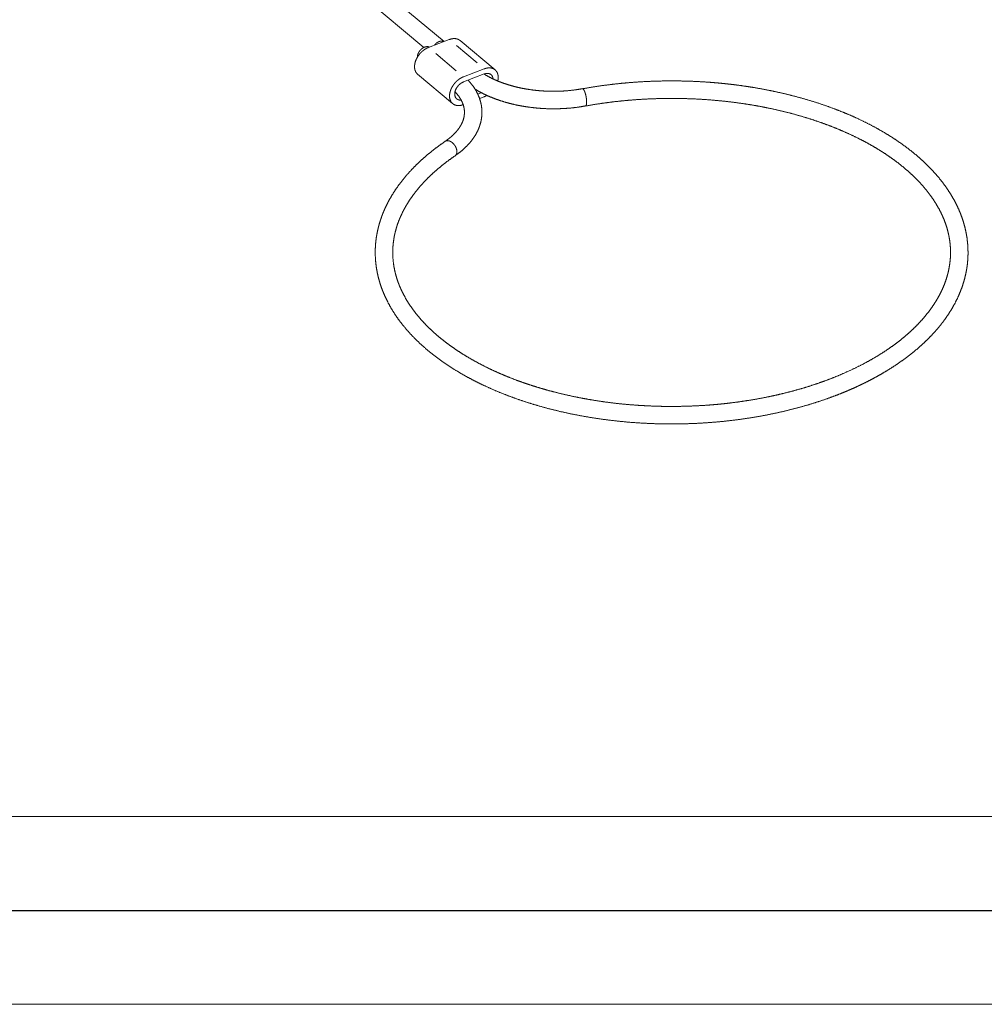
# Model space of a CAD drawing. Units: millimetres. Extents: x 0 to 297, y 0 to 210.
# Drawn here: x 45 to 96, y 0 to 52 of the extents above; entities that cross this region are included whole.
import ezdxf

# ---------------------------------------------------------------- set-up
doc = ezdxf.new("R2010")
doc.units = ezdxf.units.MM
doc.layers.add('1', color=7, linetype='Continuous')

msp = doc.modelspace()

# ---------------------------------------------------------------- linework, layer by layer
at = {"layer": '1', "color": 18, "linetype": 'Continuous', "lineweight": 13}
for p, q in [((67.496, 51.301), (60.554, 57.115)), ((59.955, 56.399), (66.419, 50.985)), ((67.771, 51.406), (66.666, 50.984)), ((68.154, 51.085), (69.253, 50.165)), ((70.215, 49.791), (68.349, 51.354)), ((67.049, 50.663), (68.148, 49.742)), ((69.637, 49.844), (68.532, 49.421)), ((66.088, 49.552), (67.954, 47.989)), ((68.532, 49.147), (69.637, 49.569)), ((68.072, 48.597), (68.168, 48.517)), ((69.488, 48.577), (69.29, 48.502)), ((69.379, 48.261), (69.637, 48.359)), ((10, 10), (287, 10)), ((0, 0), (297, 0))]:
    msp.add_line(p, q, dxfattribs=at)
at = {"layer": '1', "color": 18, "linetype": 'Continuous', "lineweight": 25}
msp.add_line((5, 5), (292, 5), dxfattribs=at)
at = {"layer": '1', "color": 18, "linetype": 'Continuous', "lineweight": 13}
for points, knots in [([(68.349, 51.354), (68.257, 51.413), (68.149, 51.448), (68.03, 51.459), (67.903, 51.445), (67.771, 51.406)], [0, 0, 0.180034, 0.366206, 0.563351, 0.774356, 1, 1]), ([(66.088, 49.552), (66.024, 49.619), (65.975, 49.7), (65.941, 49.793), (65.923, 49.896), (65.922, 50.007), (65.938, 50.124), (65.97, 50.243), (66.018, 50.362), (66.081, 50.478), (66.157, 50.589), (66.244, 50.693), (66.341, 50.786), (66.445, 50.866), (66.554, 50.933), (66.666, 50.984)], [0, 0, 0.051752, 0.10479, 0.160201, 0.218744, 0.280807, 0.346424, 0.415333, 0.487027, 0.560819, 0.635899, 0.711386, 0.786373, 0.859982, 0.931416, 1, 1]), ([(66.716, 51.003), (66.65, 51.025), (66.576, 51.029), (66.496, 51.015), (66.415, 50.983), (66.336, 50.935), (66.262, 50.873), (66.196, 50.8), (66.143, 50.719), (66.103, 50.633), (66.079, 50.547), (66.072, 50.464)], [0, 0, 0.072122, 0.149421, 0.233268, 0.323729, 0.419803, 0.519754, 0.621393, 0.722343, 0.820298, 0.913302, 1, 1]), ([(67.232, 51.298), (67.139, 51.251), (67.052, 51.184), (66.975, 51.102)], [0, 0, 0.318392, 0.654853, 1, 1]), ([(67.49, 51.299), (67.413, 51.322), (67.325, 51.322), (67.232, 51.298)], [0, 0, 0.304851, 0.636222, 1, 1]), ([(70.362, 49.206), (70.38, 49.323), (70.381, 49.435), (70.365, 49.539), (70.333, 49.634), (70.285, 49.716), (70.222, 49.785), (70.146, 49.838), (70.059, 49.874), (69.962, 49.894), (69.858, 49.895), (69.749, 49.878), (69.637, 49.844)], [0, 0, 0.095252, 0.185391, 0.270422, 0.350838, 0.427679, 0.502472, 0.577062, 0.653317, 0.732851, 0.816816, 0.905833, 1, 1]), ([(68.532, 47.937), (68.415, 47.902), (68.301, 47.885), (68.193, 47.889), (68.093, 47.911), (68.004, 47.953), (67.928, 48.012), (67.867, 48.088), (67.823, 48.179), (67.795, 48.282), (67.786, 48.394), (67.795, 48.514), (67.823, 48.638), (67.867, 48.762), (67.928, 48.885), (68.004, 49.003), (68.093, 49.112), (68.193, 49.211), (68.301, 49.297), (68.415, 49.368), (68.532, 49.421)], [0, 0, 0.050839, 0.098772, 0.143873, 0.186544, 0.227508, 0.267757, 0.308407, 0.3505, 0.394849, 0.44195, 0.491967, 0.544777, 0.600023, 0.657167, 0.715547, 0.774423, 0.833024, 0.890595, 0.946448, 1, 1]), ([(69.637, 49.569), (69.736, 49.596), (69.831, 49.601), (69.917, 49.583), (69.99, 49.544), (70.048, 49.485), (70.086, 49.408), (70.105, 49.317)], [0, 0, 0.163477, 0.314151, 0.453503, 0.585661, 0.716744, 0.853229, 1, 1]), ([(74.868, 48.788), (74.666, 48.75), (74.46, 48.719), (74.141, 48.683), (73.816, 48.66), (73.49, 48.648), (73.162, 48.648), (72.836, 48.66), (72.511, 48.684), (72.191, 48.72), (71.876, 48.767), (71.568, 48.825), (71.267, 48.895), (70.977, 48.975), (70.697, 49.065), (70.431, 49.164), (70.177, 49.272), (69.939, 49.388), (69.716, 49.511), (69.64, 49.557)], [0, 0, 0.038186, 0.076693, 0.136369, 0.19667, 0.257269, 0.317915, 0.378499, 0.438809, 0.498585, 0.557698, 0.615859, 0.673005, 0.728805, 0.783261, 0.836023, 0.88715, 0.936296, 0.983578, 1, 1]), ([(67.559, 45.984), (67.195, 45.726), (66.848, 45.461), (66.518, 45.188), (66.244, 44.944), (65.983, 44.695), (65.737, 44.442), (65.42, 44.085), (65.131, 43.721), (64.909, 43.409), (64.707, 43.091), (64.558, 42.83), (64.422, 42.566), (64.32, 42.345), (64.227, 42.123), (64.161, 41.947), (64.1, 41.769), (64.044, 41.584), (63.993, 41.398), (63.936, 41.146), (63.89, 40.892), (63.85, 40.57), (63.829, 40.247), (63.828, 39.918), (63.847, 39.59), (63.879, 39.307), (63.927, 39.025), (63.988, 38.749), (64.063, 38.474), (64.144, 38.225), (64.237, 37.977), (64.36, 37.689), (64.5, 37.404), (64.681, 37.077), (64.883, 36.755), (65.111, 36.43), (65.36, 36.111), (65.671, 35.753), (66.007, 35.405), (66.331, 35.1), (66.676, 34.803), (67.042, 34.513), (67.427, 34.232), (67.848, 33.949), (68.289, 33.676), (68.69, 33.447), (69.106, 33.225), (69.535, 33.013), (70.003, 32.798), (70.486, 32.593), (70.981, 32.399), (71.475, 32.221), (71.981, 32.053), (72.497, 31.897), (73.088, 31.734), (73.69, 31.585), (74.301, 31.452), (74.922, 31.332), (75.547, 31.229), (76.179, 31.14), (76.809, 31.067), (77.444, 31.008), (78.051, 30.967), (78.661, 30.939), (79.272, 30.924), (79.873, 30.923), (80.473, 30.935), (81.073, 30.96), (81.691, 30.999), (82.307, 31.053), (82.918, 31.12), (83.482, 31.196), (84.041, 31.282), (84.606, 31.383), (85.164, 31.496), (85.725, 31.624), (86.278, 31.764), (86.829, 31.918), (87.369, 32.085), (87.85, 32.246), (88.32, 32.418), (88.643, 32.543), (88.961, 32.674), (89.219, 32.785), (89.473, 32.898), (89.676, 32.993), (89.877, 33.09), (90.123, 33.214), (90.365, 33.34), (90.676, 33.511), (90.98, 33.687), (91.344, 33.911), (91.695, 34.142), (92.076, 34.413), (92.439, 34.692), (92.746, 34.946), (93.037, 35.207), (93.271, 35.431), (93.494, 35.66), (93.665, 35.846), (93.829, 36.035), (93.967, 36.204), (94.099, 36.374), (94.256, 36.589), (94.403, 36.806), (94.57, 37.075), (94.722, 37.346), (94.874, 37.652), (95.009, 37.961), (95.111, 38.233), (95.199, 38.508), (95.266, 38.754), (95.321, 39.002), (95.362, 39.235), (95.393, 39.468), (95.417, 39.755), (95.425, 40.043), (95.411, 40.452), (95.366, 40.861), (95.301, 41.215), (95.213, 41.567), (95.124, 41.851), (95.021, 42.133), (94.911, 42.393), (94.788, 42.651), (94.641, 42.925), (94.48, 43.196), (94.272, 43.511), (94.045, 43.821), (93.799, 44.124), (93.543, 44.412), (93.27, 44.694), (92.98, 44.97), (92.691, 45.225), (92.387, 45.473), (92.07, 45.716), (91.702, 45.977), (91.317, 46.231), (90.913, 46.477), (90.494, 46.714), (90.013, 46.966), (89.514, 47.207), (89.133, 47.377), (88.744, 47.54), (88.347, 47.696), (87.809, 47.892), (87.258, 48.075), (86.671, 48.251), (86.072, 48.414), (85.529, 48.546), (84.977, 48.667), (84.496, 48.761), (84.01, 48.847), (83.599, 48.911), (83.186, 48.969), (82.965, 48.998), (82.744, 49.024), (82.462, 49.055), (82.179, 49.083), (81.798, 49.116), (81.415, 49.144), (80.938, 49.171), (80.46, 49.19), (79.874, 49.201), (79.288, 49.2), (78.607, 49.183), (77.928, 49.15), (77.443, 49.115), (76.959, 49.072), (76.479, 49.021), (75.938, 48.952), (75.402, 48.873), (74.87, 48.782)], [0, 0, 0.006206, 0.012276, 0.018222, 0.023324, 0.028338, 0.033261, 0.039889, 0.046359, 0.051681, 0.056917, 0.061095, 0.065222, 0.068604, 0.071954, 0.074572, 0.077177, 0.079867, 0.082546, 0.086151, 0.089738, 0.094246, 0.098742, 0.103315, 0.107893, 0.111847, 0.115818, 0.119754, 0.123715, 0.127362, 0.131035, 0.135397, 0.13981, 0.145009, 0.150296, 0.155819, 0.161448, 0.168028, 0.174757, 0.180951, 0.187273, 0.193765, 0.200391, 0.207449, 0.214656, 0.22109, 0.227636, 0.23429, 0.24146, 0.248745, 0.256141, 0.263449, 0.270855, 0.278351, 0.286874, 0.295497, 0.304198, 0.312983, 0.321796, 0.330672, 0.339488, 0.348348, 0.356813, 0.365301, 0.373802, 0.382156, 0.390506, 0.398846, 0.407466, 0.416056, 0.424606, 0.432517, 0.440379, 0.448362, 0.456281, 0.464283, 0.472205, 0.48016, 0.488017, 0.495074, 0.50204, 0.50686, 0.511632, 0.515535, 0.519405, 0.522529, 0.525631, 0.529454, 0.533243, 0.538186, 0.543065, 0.549009, 0.554852, 0.561349, 0.567714, 0.573258, 0.578698, 0.583203, 0.58764, 0.591159, 0.594638, 0.597667, 0.600667, 0.604359, 0.608008, 0.612402, 0.616734, 0.621482, 0.626171, 0.630213, 0.634217, 0.637772, 0.641302, 0.644585, 0.647858, 0.651861, 0.655861, 0.661563, 0.667282, 0.672287, 0.677324, 0.681468, 0.685645, 0.689572, 0.69354, 0.697863, 0.702248, 0.707493, 0.712832, 0.718271, 0.723628, 0.729087, 0.73465, 0.740006, 0.745458, 0.751007, 0.757293, 0.763697, 0.770272, 0.776967, 0.784525, 0.792226, 0.798019, 0.803886, 0.809826, 0.817784, 0.825859, 0.834375, 0.843002, 0.850781, 0.858635, 0.865451, 0.872314, 0.878093, 0.883899, 0.88699, 0.890087, 0.89403, 0.89798, 0.903303, 0.908638, 0.915284, 0.921942, 0.930089, 0.93824, 0.947705, 0.957153, 0.963923, 0.970672, 0.977393, 0.984964, 0.992498, 1, 1]), ([(68.532, 49.147), (68.443, 49.104), (68.358, 49.047), (68.278, 48.976), (68.208, 48.894), (68.15, 48.805), (68.105, 48.711), (68.076, 48.616), (68.063, 48.523), (68.067, 48.436), (68.088, 48.358), (68.125, 48.291), (68.176, 48.238), (68.24, 48.201), (68.315, 48.182), (68.398, 48.18)], [0, 0, 0.071703, 0.14693, 0.224473, 0.302919, 0.380756, 0.456547, 0.529028, 0.59727, 0.660832, 0.719917, 0.77549, 0.82924, 0.8833, 0.93972, 1, 1]), ([(68.083, 45.214), (68.301, 45.37), (68.503, 45.535), (68.701, 45.721), (68.88, 45.916), (69.038, 46.118), (69.175, 46.327), (69.289, 46.541), (69.38, 46.76), (69.448, 46.979), (69.493, 47.202), (69.514, 47.422), (69.513, 47.642), (69.491, 47.859), (69.446, 48.075), (69.381, 48.286), (69.295, 48.493), (69.189, 48.697), (69.063, 48.895), (68.782, 49.242)], [0, 0, 0.056588, 0.111526, 0.16879, 0.224588, 0.278574, 0.331375, 0.382273, 0.432382, 0.48069, 0.528587, 0.575173, 0.621685, 0.667736, 0.71402, 0.760686, 0.807888, 0.856424, 0.905832, 1, 1]), ([(75.037, 47.864), (75.564, 47.953), (76.096, 48.032), (76.631, 48.099), (77.128, 48.151), (77.628, 48.194), (78.13, 48.227), (78.628, 48.25), (79.126, 48.264), (79.625, 48.269), (80.306, 48.26), (80.985, 48.234), (81.606, 48.195), (82.223, 48.141), (82.789, 48.079), (83.35, 48.005), (83.818, 47.932), (84.282, 47.852), (84.741, 47.763), (85.345, 47.631), (85.938, 47.485), (86.476, 47.337), (87.002, 47.177), (87.473, 47.02), (87.934, 46.855), (88.364, 46.687), (88.783, 46.511), (89.252, 46.299), (89.704, 46.077), (90.04, 45.899), (90.365, 45.716), (90.68, 45.528), (91.02, 45.311), (91.345, 45.088), (91.656, 44.86), (91.982, 44.601), (92.29, 44.336), (92.536, 44.106), (92.769, 43.873), (92.949, 43.678), (93.12, 43.482), (93.271, 43.295), (93.414, 43.108), (93.585, 42.863), (93.741, 42.616), (93.886, 42.362), (94.016, 42.105), (94.131, 41.845), (94.23, 41.583), (94.3, 41.366), (94.359, 41.149), (94.402, 40.955), (94.437, 40.762), (94.466, 40.544), (94.484, 40.326), (94.492, 40.05), (94.483, 39.775), (94.448, 39.435), (94.387, 39.095), (94.32, 38.828), (94.237, 38.562), (94.161, 38.356), (94.076, 38.151), (93.965, 37.914), (93.84, 37.679), (93.687, 37.419), (93.517, 37.161), (93.315, 36.885), (93.094, 36.612), (92.856, 36.344), (92.629, 36.109), (92.388, 35.877), (92.133, 35.65), (91.868, 35.43), (91.59, 35.214), (91.299, 35.003), (90.952, 34.768), (90.588, 34.54), (90.177, 34.301), (89.749, 34.07), (89.247, 33.823), (88.725, 33.588), (88.328, 33.422), (87.921, 33.264), (87.504, 33.114), (87.048, 32.962), (86.582, 32.818), (86.108, 32.684), (85.677, 32.573), (85.241, 32.469), (84.798, 32.373), (84.237, 32.264), (83.669, 32.168), (83.206, 32.099), (82.74, 32.039), (82.426, 32.003), (82.11, 31.972), (81.732, 31.939), (81.353, 31.911), (80.921, 31.887), (80.488, 31.869), (79.997, 31.858), (79.505, 31.855), (78.957, 31.863), (78.41, 31.883), (77.899, 31.911), (77.391, 31.949), (76.789, 32.007), (76.192, 32.079), (75.718, 32.147), (75.247, 32.223), (74.818, 32.301), (74.393, 32.386), (73.862, 32.503), (73.34, 32.633), (72.924, 32.745), (72.515, 32.865), (72.112, 32.991), (71.676, 33.139), (71.249, 33.295), (70.832, 33.46), (70.454, 33.619), (70.085, 33.785), (69.725, 33.958), (69.271, 34.193), (68.834, 34.438), (68.519, 34.628), (68.216, 34.824), (67.942, 35.011), (67.678, 35.202), (67.441, 35.385), (67.213, 35.571), (67.009, 35.746), (66.813, 35.925), (66.605, 36.126), (66.408, 36.33), (66.209, 36.552), (66.021, 36.777), (65.813, 37.051), (65.623, 37.327), (65.447, 37.615), (65.291, 37.906), (65.19, 38.12), (65.099, 38.334), (65.038, 38.495), (64.984, 38.656), (64.923, 38.86), (64.872, 39.065), (64.812, 39.377), (64.775, 39.69), (64.76, 40.023), (64.769, 40.355), (64.796, 40.633), (64.841, 40.911), (64.89, 41.135), (64.95, 41.359), (65.022, 41.584), (65.106, 41.808), (65.194, 42.013), (65.29, 42.217), (65.408, 42.438), (65.536, 42.659), (65.709, 42.926), (65.9, 43.19), (66.154, 43.508), (66.432, 43.82), (66.653, 44.046), (66.887, 44.268), (67.133, 44.486), (67.434, 44.734), (67.751, 44.976), (68.085, 45.213)], [0, 0, 0.008049, 0.016132, 0.024257, 0.031774, 0.039324, 0.046898, 0.054394, 0.0619, 0.069411, 0.079655, 0.089885, 0.099241, 0.108561, 0.117128, 0.125647, 0.132779, 0.139865, 0.146901, 0.156206, 0.165401, 0.17379, 0.182067, 0.189539, 0.196904, 0.203855, 0.210697, 0.218435, 0.226017, 0.231734, 0.237356, 0.242882, 0.248939, 0.254873, 0.260685, 0.266949, 0.273061, 0.278127, 0.283084, 0.287076, 0.290992, 0.294609, 0.298157, 0.30265, 0.307047, 0.311454, 0.315781, 0.320061, 0.324266, 0.3277, 0.331093, 0.334074, 0.337034, 0.340341, 0.34363, 0.347782, 0.351935, 0.357081, 0.362277, 0.366412, 0.370603, 0.373906, 0.377258, 0.381189, 0.385193, 0.389744, 0.394389, 0.399536, 0.404812, 0.41022, 0.415137, 0.420165, 0.425304, 0.430488, 0.435782, 0.441187, 0.447501, 0.453957, 0.461119, 0.468441, 0.476862, 0.485471, 0.491949, 0.498522, 0.505186, 0.512425, 0.519758, 0.527179, 0.53387, 0.540622, 0.547432, 0.556034, 0.564711, 0.571749, 0.578825, 0.583585, 0.588358, 0.594064, 0.599784, 0.606298, 0.612822, 0.620215, 0.627611, 0.635863, 0.644105, 0.651797, 0.659468, 0.668565, 0.677614, 0.684831, 0.692004, 0.698566, 0.705082, 0.713269, 0.721369, 0.727852, 0.734272, 0.740623, 0.747556, 0.754396, 0.761141, 0.76732, 0.773409, 0.779405, 0.787111, 0.794648, 0.800181, 0.805615, 0.810604, 0.815503, 0.820012, 0.824441, 0.828493, 0.832473, 0.836831, 0.841104, 0.845598, 0.850003, 0.855172, 0.860222, 0.865302, 0.870267, 0.873824, 0.877326, 0.879917, 0.88248, 0.885683, 0.888853, 0.893644, 0.89839, 0.903397, 0.9084, 0.912607, 0.916842, 0.920289, 0.923775, 0.927332, 0.93094, 0.934288, 0.937682, 0.941457, 0.9453, 0.950088, 0.954993, 0.961111, 0.967404, 0.972162, 0.977016, 0.981968, 0.987833, 0.99384, 1, 1]), ([(68.091, 48.616), (68.277, 48.39), (68.374, 48.241), (68.453, 48.092), (68.513, 47.941), (68.555, 47.791), (68.578, 47.635), (68.583, 47.48), (68.566, 47.317), (68.528, 47.152), (68.475, 47.006), (68.403, 46.858), (68.306, 46.699), (68.187, 46.542), (68.051, 46.391), (67.895, 46.243), (67.734, 46.112), (67.557, 45.984)], [0, 0, 0.092803, 0.149392, 0.202802, 0.254545, 0.303929, 0.353862, 0.403038, 0.455152, 0.508797, 0.558349, 0.610531, 0.669423, 0.732198, 0.796609, 0.864877, 0.930632, 1, 1]), ([(69.117, 48.783), (69.336, 48.653), (69.605, 48.511), (69.887, 48.379), (70.182, 48.259), (70.489, 48.15), (70.806, 48.052), (71.133, 47.967), (71.467, 47.893), (71.808, 47.832), (72.155, 47.784), (72.506, 47.748), (72.859, 47.724), (73.215, 47.714), (73.571, 47.716), (73.926, 47.731), (74.279, 47.758), (74.628, 47.799), (74.832, 47.832), (75.034, 47.87)], [0, 0, 0.041778, 0.091441, 0.142364, 0.194489, 0.247767, 0.302012, 0.357224, 0.41318, 0.469873, 0.527081, 0.584766, 0.642733, 0.700878, 0.75904, 0.817148, 0.875092, 0.93251, 0.966363, 1, 1]), ([(69.637, 48.359), (69.705, 48.389), (69.773, 48.424)], [0, 0, 0.493189, 1, 1]), ([(75.037, 47.864), (75.059, 47.878), (75.077, 47.912), (75.089, 47.964), (75.096, 48.032), (75.096, 48.112), (75.09, 48.202), (75.077, 48.297), (75.06, 48.393), (75.038, 48.486), (75.012, 48.572), (74.984, 48.647), (74.954, 48.708), (74.925, 48.752), (74.896, 48.777), (74.87, 48.782)], [0, 0, 0.026449, 0.064608, 0.117912, 0.185851, 0.266284, 0.356188, 0.451966, 0.549703, 0.645391, 0.735112, 0.815297, 0.882922, 0.935882, 0.973716, 1, 1]), ([(68.086, 45.213), (68.131, 45.257), (68.162, 45.315), (68.179, 45.386), (68.18, 45.466), (68.165, 45.551), (68.136, 45.639), (68.092, 45.725), (68.037, 45.805), (67.973, 45.877), (67.902, 45.936), (67.828, 45.981), (67.753, 46.008), (67.681, 46.018), (67.616, 46.01), (67.559, 45.984)], [0, 0, 0.051564, 0.106261, 0.166203, 0.232233, 0.304056, 0.380562, 0.460071, 0.540602, 0.620065, 0.696478, 0.768184, 0.834072, 0.89388, 0.948477, 1, 1])]:
    msp.add_open_spline(points, degree=1, knots=knots, dxfattribs=at)

doc.saveas('drawing.dxf')
